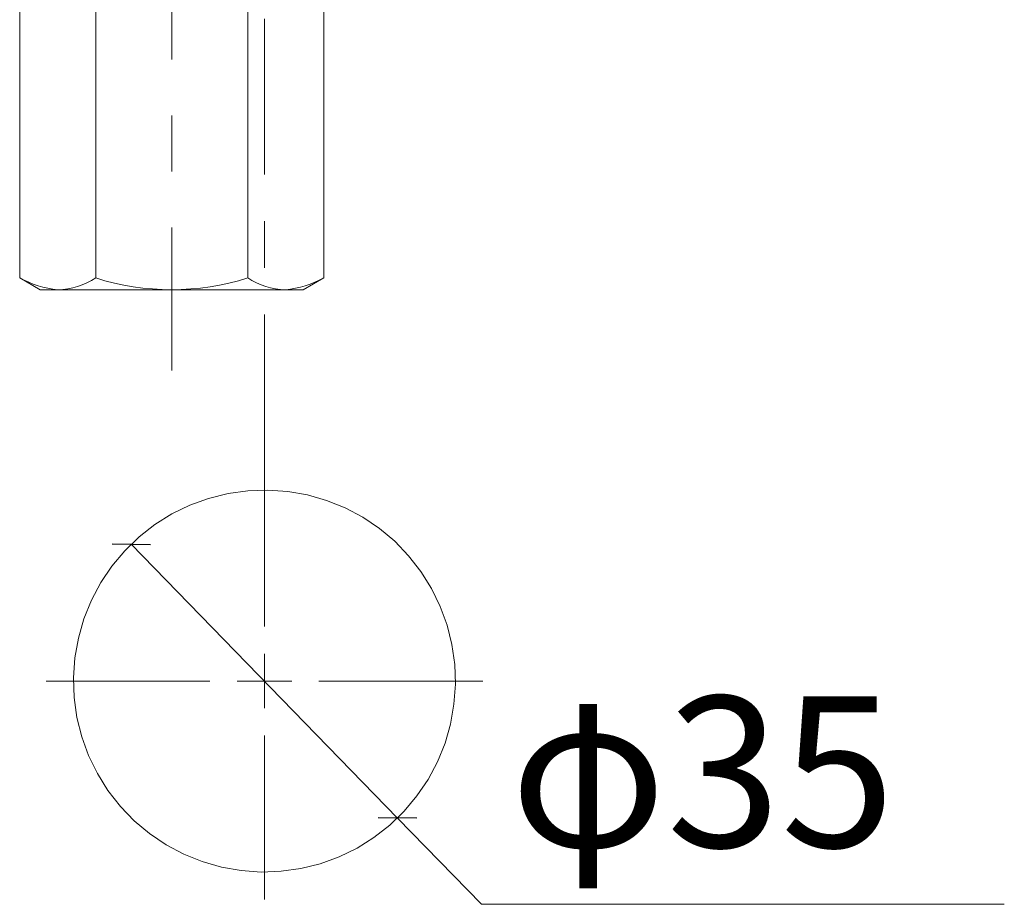
# Model space of a CAD drawing. Units: inches. Extents: x 17 to 192, y 24 to 273.
# Drawn here: x 130 to 148, y 62 to 78 of the extents above; entities that cross this region are included whole.
import ezdxf

# ---------------------------------------------------------------- set-up
doc = ezdxf.new("R2010")
doc.units = ezdxf.units.IN
doc.header["$MEASUREMENT"] = 0
doc.linetypes.add('AI-Linetype-24', pattern=[1.954939, 0.97747, -0.97747])
doc.linetypes.add('AI-Linetype-6', pattern=[5.166741, 2.719334, -0.815802, 0.815802, -0.815802])
doc.layers.add('レイヤー 2', color=7, linetype='Continuous')

# ---------------------------------------------------------------- blocks, each defined once
blk = doc.blocks.new('block 12')
at = {"layer": 'レイヤー 2', "color": 250, "lineweight": 18}
blk.add_lwpolyline([(137.953, 67.244), (137.833, 67.573)], dxfattribs=at)
blk = doc.blocks.new('block 13')
at = {"layer": 'レイヤー 2', "color": 250, "lineweight": 18}
blk.add_lwpolyline([(137.833, 67.573), (137.68, 67.887)], dxfattribs=at)
blk = doc.blocks.new('block 14')
at = {"layer": 'レイヤー 2', "color": 250, "lineweight": 18}
blk.add_lwpolyline([(137.68, 67.887), (137.495, 68.183)], dxfattribs=at)
blk = doc.blocks.new('block 15')
at = {"layer": 'レイヤー 2', "color": 250, "lineweight": 18}
blk.add_lwpolyline([(137.495, 68.183), (137.28, 68.459)], dxfattribs=at)
blk = doc.blocks.new('block 16')
at = {"layer": 'レイヤー 2', "color": 250, "lineweight": 18}
blk.add_lwpolyline([(137.28, 68.459), (137.037, 68.71)], dxfattribs=at)
blk = doc.blocks.new('block 17')
at = {"layer": 'レイヤー 2', "color": 250, "lineweight": 18}
blk.add_lwpolyline([(137.037, 68.71), (136.769, 68.935)], dxfattribs=at)
blk = doc.blocks.new('block 18')
at = {"layer": 'レイヤー 2', "color": 250, "lineweight": 18}
blk.add_lwpolyline([(136.769, 68.935), (136.479, 69.13)], dxfattribs=at)
blk = doc.blocks.new('block 19')
at = {"layer": 'レイヤー 2', "color": 250, "lineweight": 18}
blk.add_lwpolyline([(136.479, 69.13), (136.17, 69.295)], dxfattribs=at)
blk = doc.blocks.new('block 20')
at = {"layer": 'レイヤー 2', "color": 250, "lineweight": 18}
blk.add_lwpolyline([(136.17, 69.295), (135.847, 69.426)], dxfattribs=at)
blk = doc.blocks.new('block 21')
at = {"layer": 'レイヤー 2', "color": 250, "lineweight": 18}
blk.add_lwpolyline([(135.847, 69.426), (135.51, 69.522)], dxfattribs=at)
blk = doc.blocks.new('block 22')
at = {"layer": 'レイヤー 2', "color": 250, "lineweight": 18}
blk.add_lwpolyline([(135.51, 69.522), (135.166, 69.583)], dxfattribs=at)
blk = doc.blocks.new('block 23')
at = {"layer": 'レイヤー 2', "color": 250, "lineweight": 18}
blk.add_lwpolyline([(135.166, 69.583), (134.817, 69.607)], dxfattribs=at)
blk = doc.blocks.new('block 24')
at = {"layer": 'レイヤー 2', "color": 250, "lineweight": 18}
blk.add_lwpolyline([(134.817, 69.607), (134.468, 69.595)], dxfattribs=at)
blk = doc.blocks.new('block 25')
at = {"layer": 'レイヤー 2', "color": 250, "lineweight": 18}
blk.add_lwpolyline([(134.468, 69.595), (134.122, 69.546)], dxfattribs=at)
blk = doc.blocks.new('block 26')
at = {"layer": 'レイヤー 2', "color": 250, "lineweight": 18}
blk.add_lwpolyline([(134.122, 69.546), (133.783, 69.461)], dxfattribs=at)
blk = doc.blocks.new('block 27')
at = {"layer": 'レイヤー 2', "color": 250, "lineweight": 18}
blk.add_lwpolyline([(133.783, 69.461), (133.454, 69.342)], dxfattribs=at)
blk = doc.blocks.new('block 28')
at = {"layer": 'レイヤー 2', "color": 250, "lineweight": 18}
blk.add_lwpolyline([(133.454, 69.342), (133.14, 69.189)], dxfattribs=at)
blk = doc.blocks.new('block 29')
at = {"layer": 'レイヤー 2', "color": 250, "lineweight": 18}
blk.add_lwpolyline([(133.14, 69.189), (132.844, 69.004)], dxfattribs=at)
blk = doc.blocks.new('block 30')
at = {"layer": 'レイヤー 2', "color": 250, "lineweight": 18}
blk.add_lwpolyline([(132.844, 69.004), (132.568, 68.788)], dxfattribs=at)
blk = doc.blocks.new('block 31')
at = {"layer": 'レイヤー 2', "color": 250, "lineweight": 18}
blk.add_lwpolyline([(132.568, 68.788), (132.317, 68.545)], dxfattribs=at)
blk = doc.blocks.new('block 32')
at = {"layer": 'レイヤー 2', "color": 250, "lineweight": 18}
blk.add_lwpolyline([(132.317, 68.545), (132.092, 68.278)], dxfattribs=at)
blk = doc.blocks.new('block 33')
at = {"layer": 'レイヤー 2', "color": 250, "lineweight": 18}
blk.add_lwpolyline([(132.092, 68.278), (131.897, 67.988)], dxfattribs=at)
blk = doc.blocks.new('block 34')
at = {"layer": 'レイヤー 2', "color": 250, "lineweight": 18}
blk.add_lwpolyline([(131.897, 67.988), (131.733, 67.679)], dxfattribs=at)
blk = doc.blocks.new('block 35')
at = {"layer": 'レイヤー 2', "color": 250, "lineweight": 18}
blk.add_lwpolyline([(131.733, 67.679), (131.602, 67.355)], dxfattribs=at)
blk = doc.blocks.new('block 36')
at = {"layer": 'レイヤー 2', "color": 250, "lineweight": 18}
blk.add_lwpolyline([(131.602, 67.355), (131.505, 67.019)], dxfattribs=at)
blk = doc.blocks.new('block 37')
at = {"layer": 'レイヤー 2', "color": 250, "lineweight": 18}
blk.add_lwpolyline([(131.505, 67.019), (131.445, 66.675)], dxfattribs=at)
blk = doc.blocks.new('block 38')
at = {"layer": 'レイヤー 2', "color": 250, "lineweight": 18}
blk.add_lwpolyline([(131.445, 66.675), (131.42, 66.326)], dxfattribs=at)
blk = doc.blocks.new('block 39')
at = {"layer": 'レイヤー 2', "color": 250, "lineweight": 18}
blk.add_lwpolyline([(131.42, 66.326), (131.432, 65.977)], dxfattribs=at)
blk = doc.blocks.new('block 40')
at = {"layer": 'レイヤー 2', "color": 250, "lineweight": 18}
blk.add_lwpolyline([(131.432, 65.977), (131.481, 65.63)], dxfattribs=at)
blk = doc.blocks.new('block 41')
at = {"layer": 'レイヤー 2', "color": 250, "lineweight": 18}
blk.add_lwpolyline([(131.481, 65.63), (131.565, 65.291)], dxfattribs=at)
blk = doc.blocks.new('block 42')
at = {"layer": 'レイヤー 2', "color": 250, "lineweight": 18}
blk.add_lwpolyline([(131.565, 65.291), (131.685, 64.963)], dxfattribs=at)
blk = doc.blocks.new('block 43')
at = {"layer": 'レイヤー 2', "color": 250, "lineweight": 18}
blk.add_lwpolyline([(131.685, 64.963), (131.838, 64.649)], dxfattribs=at)
blk = doc.blocks.new('block 44')
at = {"layer": 'レイヤー 2', "color": 250, "lineweight": 18}
blk.add_lwpolyline([(131.838, 64.649), (132.023, 64.352)], dxfattribs=at)
blk = doc.blocks.new('block 45')
at = {"layer": 'レイヤー 2', "color": 250, "lineweight": 18}
blk.add_lwpolyline([(132.023, 64.352), (132.239, 64.077)], dxfattribs=at)
blk = doc.blocks.new('block 46')
at = {"layer": 'レイヤー 2', "color": 250, "lineweight": 18}
blk.add_lwpolyline([(132.239, 64.077), (132.481, 63.825)], dxfattribs=at)
blk = doc.blocks.new('block 47')
at = {"layer": 'レイヤー 2', "color": 250, "lineweight": 18}
blk.add_lwpolyline([(132.481, 63.825), (132.75, 63.601)], dxfattribs=at)
blk = doc.blocks.new('block 48')
at = {"layer": 'レイヤー 2', "color": 250, "lineweight": 18}
blk.add_lwpolyline([(132.75, 63.601), (133.039, 63.405)], dxfattribs=at)
blk = doc.blocks.new('block 49')
at = {"layer": 'レイヤー 2', "color": 250, "lineweight": 18}
blk.add_lwpolyline([(133.039, 63.405), (133.348, 63.241)], dxfattribs=at)
blk = doc.blocks.new('block 50')
at = {"layer": 'レイヤー 2', "color": 250, "lineweight": 18}
blk.add_lwpolyline([(133.348, 63.241), (133.672, 63.11)], dxfattribs=at)
blk = doc.blocks.new('block 51')
at = {"layer": 'レイヤー 2', "color": 250, "lineweight": 18}
blk.add_lwpolyline([(133.672, 63.11), (134.008, 63.014)], dxfattribs=at)
blk = doc.blocks.new('block 52')
at = {"layer": 'レイヤー 2', "color": 250, "lineweight": 18}
blk.add_lwpolyline([(134.008, 63.014), (134.352, 62.953)], dxfattribs=at)
blk = doc.blocks.new('block 53')
at = {"layer": 'レイヤー 2', "color": 250, "lineweight": 18}
blk.add_lwpolyline([(134.352, 62.953), (134.701, 62.928)], dxfattribs=at)
blk = doc.blocks.new('block 54')
at = {"layer": 'レイヤー 2', "color": 250, "lineweight": 18}
blk.add_lwpolyline([(134.701, 62.928), (135.05, 62.941)], dxfattribs=at)
blk = doc.blocks.new('block 55')
at = {"layer": 'レイヤー 2', "color": 250, "lineweight": 18}
blk.add_lwpolyline([(135.05, 62.941), (135.396, 62.989)], dxfattribs=at)
blk = doc.blocks.new('block 56')
at = {"layer": 'レイヤー 2', "color": 250, "lineweight": 18}
blk.add_lwpolyline([(135.396, 62.989), (135.736, 63.074)], dxfattribs=at)
blk = doc.blocks.new('block 57')
at = {"layer": 'レイヤー 2', "color": 250, "lineweight": 18}
blk.add_lwpolyline([(135.736, 63.074), (136.064, 63.193)], dxfattribs=at)
blk = doc.blocks.new('block 58')
at = {"layer": 'レイヤー 2', "color": 250, "lineweight": 18}
blk.add_lwpolyline([(136.064, 63.193), (136.379, 63.347)], dxfattribs=at)
blk = doc.blocks.new('block 59')
at = {"layer": 'レイヤー 2', "color": 250, "lineweight": 18}
blk.add_lwpolyline([(136.379, 63.347), (136.675, 63.532)], dxfattribs=at)
blk = doc.blocks.new('block 60')
at = {"layer": 'レイヤー 2', "color": 250, "lineweight": 18}
blk.add_lwpolyline([(136.675, 63.532), (136.95, 63.747)], dxfattribs=at)
blk = doc.blocks.new('block 61')
at = {"layer": 'レイヤー 2', "color": 250, "lineweight": 18}
blk.add_lwpolyline([(136.95, 63.747), (137.202, 63.99)], dxfattribs=at)
blk = doc.blocks.new('block 62')
at = {"layer": 'レイヤー 2', "color": 250, "lineweight": 18}
blk.add_lwpolyline([(137.202, 63.99), (137.427, 64.258)], dxfattribs=at)
blk = doc.blocks.new('block 63')
at = {"layer": 'レイヤー 2', "color": 250, "lineweight": 18}
blk.add_lwpolyline([(137.427, 64.258), (137.622, 64.548)], dxfattribs=at)
blk = doc.blocks.new('block 64')
at = {"layer": 'レイヤー 2', "color": 250, "lineweight": 18}
blk.add_lwpolyline([(137.622, 64.548), (137.786, 64.856)], dxfattribs=at)
blk = doc.blocks.new('block 65')
at = {"layer": 'レイヤー 2', "color": 250, "lineweight": 18}
blk.add_lwpolyline([(137.786, 64.856), (137.917, 65.181)], dxfattribs=at)
blk = doc.blocks.new('block 66')
at = {"layer": 'レイヤー 2', "color": 250, "lineweight": 18}
blk.add_lwpolyline([(137.917, 65.181), (138.013, 65.516)], dxfattribs=at)
blk = doc.blocks.new('block 67')
at = {"layer": 'レイヤー 2', "color": 250, "lineweight": 18}
blk.add_lwpolyline([(138.013, 65.516), (138.074, 65.861)], dxfattribs=at)
blk = doc.blocks.new('block 68')
at = {"layer": 'レイヤー 2', "color": 250, "lineweight": 18}
blk.add_lwpolyline([(138.074, 65.861), (138.098, 66.21)], dxfattribs=at)
blk = doc.blocks.new('block 69')
at = {"layer": 'レイヤー 2', "color": 250, "lineweight": 18}
blk.add_lwpolyline([(138.098, 66.21), (138.086, 66.559)], dxfattribs=at)
blk = doc.blocks.new('block 70')
at = {"layer": 'レイヤー 2', "color": 250, "lineweight": 18}
blk.add_lwpolyline([(138.086, 66.559), (138.038, 66.905)], dxfattribs=at)
blk = doc.blocks.new('block 71')
at = {"layer": 'レイヤー 2', "color": 250, "lineweight": 18}
blk.add_lwpolyline([(138.038, 66.905), (137.953, 67.244)], dxfattribs=at)
blk = doc.blocks.new('block 11')
at = {"layer": 'レイヤー 2'}
for name in ['block 25', 'block 24', 'block 23', 'block 22', 'block 27', 'block 26', 'block 21', 'block 20', 'block 28', 'block 19', 'block 29', 'block 18', 'block 30', 'block 17', 'block 31', 'block 16', 'block 32', 'block 15', 'block 33', 'block 14', 'block 34', 'block 13', 'block 35', 'block 12', 'block 36', 'block 71', 'block 37', 'block 70', 'block 38', 'block 69', 'block 39', 'block 68', 'block 40', 'block 67', 'block 41', 'block 66', 'block 42', 'block 65', 'block 43', 'block 64', 'block 44', 'block 63', 'block 45', 'block 62', 'block 46', 'block 61', 'block 47', 'block 60', 'block 48', 'block 49', 'block 59', 'block 50', 'block 58', 'block 51', 'block 56', 'block 57', 'block 52', 'block 53', 'block 54', 'block 55']:
    blk.add_blockref(name, (0, 0), dxfattribs=at)
blk = doc.blocks.new('block 1160')
at = {"layer": 'レイヤー 2', "color": 250, "lineweight": 18}
blk.add_lwpolyline([(137.088, 63.873), (138.555, 62.364)], dxfattribs=at)
blk = doc.blocks.new('block 1161')
at = {"layer": 'レイヤー 2', "color": 250, "lineweight": 18}
blk.add_lwpolyline([(138.555, 62.364), (147.698, 62.364)], dxfattribs=at)
blk = doc.blocks.new('block 1162')
at = {"layer": 'レイヤー 2', "color": 250, "lineweight": 18}
blk.add_lwpolyline([(132.431, 68.662), (137.088, 63.873)], dxfattribs=at)
blk = doc.blocks.new('block 1164')
at = {"layer": 'レイヤー 2', "color": 250, "lineweight": 25}
blk.add_lwpolyline([(132.094, 68.667), (132.768, 68.657)], dxfattribs=at)
blk = doc.blocks.new('block 1163')
at = {"layer": 'レイヤー 2'}
blk.add_blockref('block 1164', (0, 0), dxfattribs=at)
blk = doc.blocks.new('block 1166')
at = {"layer": 'レイヤー 2', "color": 250, "lineweight": 25}
blk.add_lwpolyline([(137.425, 63.869), (136.75, 63.878)], dxfattribs=at)
blk = doc.blocks.new('block 1165')
at = {"layer": 'レイヤー 2'}
blk.add_blockref('block 1166', (0, 0), dxfattribs=at)
blk = doc.blocks.new('block 1159')
at = {"layer": 'レイヤー 2'}
for name in ['block 1163', 'block 1162', 'block 1165', 'block 1160', 'block 1161']:
    blk.add_blockref(name, (0, 0), dxfattribs=at)
blk = doc.blocks.new('block 1199')
at = {"layer": 'レイヤー 2', "color": 250, "lineweight": 18}
blk.add_lwpolyline([(134.759, 66.268), (134.759, 66.745)], dxfattribs=at)
blk = doc.blocks.new('block 1200')
at = {"layer": 'レイヤー 2', "color": 250, "lineweight": 18}
blk.add_lwpolyline([(134.759, 66.268), (134.282, 66.268)], dxfattribs=at)
blk = doc.blocks.new('block 1201')
at = {"layer": 'レイヤー 2', "color": 250, "lineweight": 18}
blk.add_lwpolyline([(134.759, 66.268), (134.759, 65.791)], dxfattribs=at)
blk = doc.blocks.new('block 1202')
at = {"layer": 'レイヤー 2', "color": 250, "lineweight": 18}
blk.add_lwpolyline([(134.759, 66.268), (135.236, 66.268)], dxfattribs=at)
blk = doc.blocks.new('block 1203')
at = {"layer": 'レイヤー 2', "color": 250, "lineweight": 18}
blk.add_lwpolyline([(134.759, 67.222), (134.759, 70.085)], dxfattribs=at)
blk = doc.blocks.new('block 1204')
at = {"layer": 'レイヤー 2', "color": 250, "lineweight": 18}
blk.add_lwpolyline([(133.805, 66.268), (130.942, 66.268)], dxfattribs=at)
blk = doc.blocks.new('block 1205')
at = {"layer": 'レイヤー 2', "color": 250, "lineweight": 18}
blk.add_lwpolyline([(134.759, 65.313), (134.759, 62.451)], dxfattribs=at)
blk = doc.blocks.new('block 1206')
at = {"layer": 'レイヤー 2', "color": 250, "lineweight": 18}
blk.add_lwpolyline([(135.713, 66.268), (138.576, 66.268)], dxfattribs=at)
blk = doc.blocks.new('block 1198')
at = {"layer": 'レイヤー 2'}
for name in ['block 1203', 'block 1199', 'block 1204', 'block 1200', 'block 1201', 'block 1202', 'block 1206', 'block 1205']:
    blk.add_blockref(name, (0, 0), dxfattribs=at)
blk = doc.blocks.new('block 1220')
at = {"layer": 'レイヤー 2', "color": 250, "linetype": 'AI-Linetype-6', "lineweight": 9}
blk.add_lwpolyline([(134.759, 207.01), (134.759, 70.085)], dxfattribs=at)
blk = doc.blocks.new('block 1234')
at = {"layer": 'レイヤー 2', "color": 250, "insert": (139.055, 63.362), "char_height": 2.63878, "attachment_point": 7}
blk.add_mtext('\\fMS PGothic|b0|i0|c0|p34;\\W1;φ\\fArial|b0|i0|c0|p34;35', dxfattribs=at)
blk = doc.blocks.new('block 1588')
at = {"layer": 'レイヤー 2', "color": 250, "lineweight": 18}
blk.add_lwpolyline([(134.735, 79.056), (131.539, 79.056)], dxfattribs=at)
blk = doc.blocks.new('block 1589')
at = {"layer": 'レイヤー 2', "color": 250, "lineweight": 18}
blk.add_lwpolyline([(133.137, 73.109), (130.835, 73.109)], dxfattribs=at)
blk = doc.blocks.new('block 1590')
at = {"layer": 'レイヤー 2', "color": 250, "lineweight": 18}
blk.add_lwpolyline([(133.136, 73.109), (135.438, 73.109)], dxfattribs=at)
blk = doc.blocks.new('block 1591')
at = {"layer": 'レイヤー 2', "color": 250, "lineweight": 18}
blk.add_lwpolyline([(134.735, 79.056), (135.795, 78.444)], dxfattribs=at)
blk = doc.blocks.new('block 1592')
at = {"layer": 'レイヤー 2', "color": 250, "lineweight": 18}
blk.add_lwpolyline([(131.539, 79.056), (130.479, 78.444)], dxfattribs=at)
blk = doc.blocks.new('block 1593')
at = {"layer": 'レイヤー 2', "color": 250, "lineweight": 18}
blk.add_lwpolyline([(134.735, 79.344), (131.539, 79.344)], dxfattribs=at)
blk = doc.blocks.new('block 1594')
at = {"layer": 'レイヤー 2', "color": 250, "lineweight": 18}
blk.add_lwpolyline([(134.57, 79.344), (134.735, 79.056)], dxfattribs=at)
blk = doc.blocks.new('block 1595')
at = {"layer": 'レイヤー 2', "color": 250, "lineweight": 18}
blk.add_lwpolyline([(131.703, 79.344), (131.539, 79.056)], dxfattribs=at)
blk = doc.blocks.new('block 1596')
at = {"layer": 'レイヤー 2', "color": 250, "lineweight": 18}
blk.add_open_spline([(131.808, 73.315), (132.672, 73.041), (133.601, 73.041), (134.466, 73.315)], degree=3, dxfattribs=at)
blk = doc.blocks.new('block 1597')
at = {"layer": 'レイヤー 2', "color": 250, "lineweight": 18}
blk.add_lwpolyline([(131.808, 73.315), (131.808, 78.444)], dxfattribs=at)
blk = doc.blocks.new('block 1598')
at = {"layer": 'レイヤー 2', "color": 250, "lineweight": 18}
blk.add_lwpolyline([(130.835, 73.109), (130.479, 73.315)], dxfattribs=at)
blk = doc.blocks.new('block 1599')
at = {"layer": 'レイヤー 2', "color": 250, "lineweight": 18}
blk.add_lwpolyline([(130.479, 73.315), (130.479, 78.444)], dxfattribs=at)
blk = doc.blocks.new('block 1600')
at = {"layer": 'レイヤー 2', "color": 250, "lineweight": 18}
blk.add_lwpolyline([(134.466, 73.315), (134.466, 78.444)], dxfattribs=at)
blk = doc.blocks.new('block 1601')
at = {"layer": 'レイヤー 2', "color": 250, "lineweight": 18}
blk.add_lwpolyline([(135.795, 73.315), (135.795, 78.444)], dxfattribs=at)
blk = doc.blocks.new('block 1602')
at = {"layer": 'レイヤー 2', "color": 250, "lineweight": 18}
blk.add_lwpolyline([(135.438, 73.109), (135.795, 73.315)], dxfattribs=at)
blk = doc.blocks.new('block 1603')
at = {"layer": 'レイヤー 2', "color": 250, "lineweight": 18}
blk.add_open_spline([(134.466, 78.444), (133.601, 78.718), (132.672, 78.718), (131.808, 78.444)], degree=3, dxfattribs=at)
blk = doc.blocks.new('block 1604')
at = {"layer": 'レイヤー 2', "color": 250, "lineweight": 18}
blk.add_lwpolyline([(131.539, 79.056), (131.539, 79.631)], dxfattribs=at)
blk = doc.blocks.new('block 1605')
at = {"layer": 'レイヤー 2', "color": 250, "lineweight": 18}
blk.add_lwpolyline([(131.703, 79.344), (131.703, 79.631)], dxfattribs=at)
blk = doc.blocks.new('block 1606')
at = {"layer": 'レイヤー 2', "color": 250, "lineweight": 18}
blk.add_lwpolyline([(134.735, 79.056), (134.735, 79.631)], dxfattribs=at)
blk = doc.blocks.new('block 1607')
at = {"layer": 'レイヤー 2', "color": 250, "lineweight": 18}
blk.add_lwpolyline([(134.57, 79.344), (134.57, 79.631)], dxfattribs=at)
blk = doc.blocks.new('block 1610')
at = {"layer": 'レイヤー 2', "color": 250, "lineweight": 9}
for points in [[(133.137, 79.631), (133.137, 77.131)], [(133.137, 74.199), (133.137, 71.699)]]:
    blk.add_lwpolyline(points, dxfattribs=at)
at = {"layer": 'レイヤー 2', "color": 250, "linetype": 'AI-Linetype-24', "lineweight": 9}
blk.add_lwpolyline([(133.137, 76.153), (133.137, 74.687)], dxfattribs=at)
blk = doc.blocks.new('block 1609')
at = {"layer": 'レイヤー 2'}
blk.add_blockref('block 1610', (0, 0), dxfattribs=at)
blk = doc.blocks.new('block 1608')
at = {"layer": 'レイヤー 2'}
blk.add_blockref('block 1609', (0, 0), dxfattribs=at)
blk = doc.blocks.new('block 1612')
at = {"layer": 'レイヤー 2', "color": 250, "lineweight": 18}
blk.add_open_spline([(135.13, 73.109), (135.364, 73.131), (135.59, 73.201), (135.795, 73.315)], degree=3, dxfattribs=at)
blk = doc.blocks.new('block 1613')
at = {"layer": 'レイヤー 2', "color": 250, "lineweight": 18}
blk.add_open_spline([(134.466, 73.315), (134.662, 73.181), (134.893, 73.11), (135.13, 73.109)], degree=3, dxfattribs=at)
blk = doc.blocks.new('block 1611')
at = {"layer": 'レイヤー 2'}
for name in ['block 1613', 'block 1612']:
    blk.add_blockref(name, (0, 0), dxfattribs=at)
blk = doc.blocks.new('block 1615')
at = {"layer": 'レイヤー 2', "color": 250, "lineweight": 18}
blk.add_open_spline([(131.143, 73.109), (131.38, 73.11), (131.612, 73.181), (131.808, 73.315)], degree=3, dxfattribs=at)
blk = doc.blocks.new('block 1616')
at = {"layer": 'レイヤー 2', "color": 250, "lineweight": 18}
blk.add_open_spline([(130.479, 73.315), (130.683, 73.201), (130.909, 73.131), (131.143, 73.109)], degree=3, dxfattribs=at)
blk = doc.blocks.new('block 1614')
at = {"layer": 'レイヤー 2'}
for name in ['block 1616', 'block 1615']:
    blk.add_blockref(name, (0, 0), dxfattribs=at)
blk = doc.blocks.new('block 1618')
at = {"layer": 'レイヤー 2', "color": 250, "lineweight": 18}
blk.add_open_spline([(131.808, 78.444), (131.612, 78.577), (131.38, 78.649), (131.143, 78.649)], degree=3, dxfattribs=at)
blk = doc.blocks.new('block 1619')
at = {"layer": 'レイヤー 2', "color": 250, "lineweight": 18}
blk.add_open_spline([(131.143, 78.649), (130.909, 78.627), (130.683, 78.557), (130.479, 78.444)], degree=3, dxfattribs=at)
blk = doc.blocks.new('block 1617')
at = {"layer": 'レイヤー 2'}
for name in ['block 1619', 'block 1618']:
    blk.add_blockref(name, (0, 0), dxfattribs=at)
blk = doc.blocks.new('block 1621')
at = {"layer": 'レイヤー 2', "color": 250, "lineweight": 18}
blk.add_open_spline([(135.795, 78.444), (135.59, 78.557), (135.364, 78.627), (135.13, 78.649)], degree=3, dxfattribs=at)
blk = doc.blocks.new('block 1622')
at = {"layer": 'レイヤー 2', "color": 250, "lineweight": 18}
blk.add_open_spline([(135.13, 78.649), (134.893, 78.649), (134.662, 78.577), (134.466, 78.444)], degree=3, dxfattribs=at)
blk = doc.blocks.new('block 1620')
at = {"layer": 'レイヤー 2'}
for name in ['block 1622', 'block 1621']:
    blk.add_blockref(name, (0, 0), dxfattribs=at)
blk = doc.blocks.new('block 1587')
at = {"layer": 'レイヤー 2'}
for name in ['block 1604', 'block 1605', 'block 1608', 'block 1607', 'block 1606', 'block 1593', 'block 1595', 'block 1594', 'block 1592', 'block 1588', 'block 1591', 'block 1603', 'block 1617', 'block 1620', 'block 1599', 'block 1597', 'block 1600', 'block 1601', 'block 1598', 'block 1614', 'block 1596', 'block 1611', 'block 1602', 'block 1589', 'block 1590']:
    blk.add_blockref(name, (0, 0), dxfattribs=at)
blk = doc.blocks.new('block 1502')
at = {"layer": 'レイヤー 2'}
blk.add_blockref('block 1587', (0, 0), dxfattribs=at)

msp = doc.modelspace()

# ---------------------------------------------------------------- block references
at = {"layer": 'レイヤー 2'}
for name in ['block 1220', 'block 11', 'block 1502', 'block 1198', 'block 1159', 'block 1234']:
    msp.add_blockref(name, (0, 0), dxfattribs=at)

doc.saveas('drawing.dxf')
